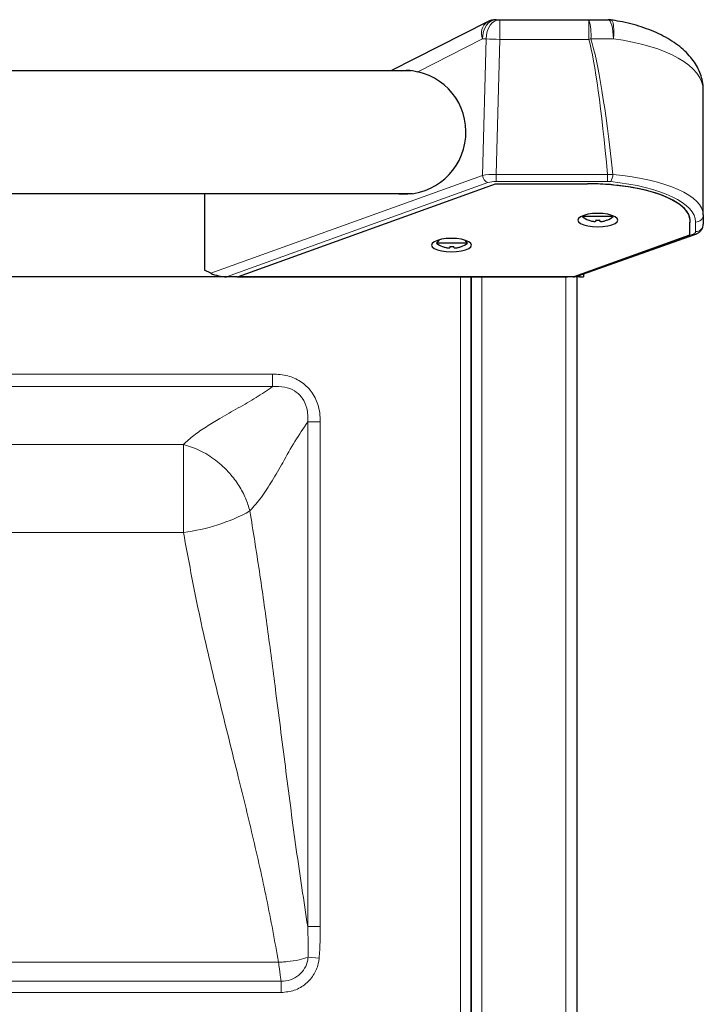
# Model space of a CAD drawing. Units: millimetres. Extents: x 0 to 210, y 0 to 297.
# Drawn here: x 182 to 191, y 259 to 272 of the extents above; entities that cross this region are included whole.
import ezdxf

# ---------------------------------------------------------------- set-up
doc = ezdxf.new("R2010")
doc.units = ezdxf.units.MM

msp = doc.modelspace()

# ---------------------------------------------------------------- linework, layer by layer
at = {"color": 7, "linetype": 'Continuous', "lineweight": 25}
for p, q in [((188.36565, 271.73524), (187.10643, 271.09723)), ((188.47864, 271.76223), (188.52646, 271.76223)), ((188.52646, 271.76223), (189.68943, 271.76223)), ((189.68943, 271.76223), (189.93766, 271.76223)), ((187.3736, 271.09723), (160.18674, 271.09723)), ((191.17954, 269.21894), (191.17954, 270.84315)), ((185.12276, 268.41807), (188.47276, 269.62415)), ((188.47276, 269.62415), (189.66841, 269.62415)), ((189.95467, 269.61442), (189.9362, 269.61442)), ((160.171, 269.49723), (187.38934, 269.49723)), ((184.67954, 269.49723), (184.67954, 268.4967)), ((189.61298, 269.21027), (189.60204, 269.19723)), ((190.00704, 269.19723), (189.60204, 269.19723)), ((190.00704, 269.19723), (189.9961, 269.21027)), ((191.17954, 269.21894), (191.17954, 269.09623)), ((189.68251, 269.15231), (189.68204, 269.15137)), ((189.77829, 269.15231), (189.77829, 269.13914)), ((189.83079, 269.13914), (189.83079, 269.15231)), ((189.92704, 269.15137), (189.92657, 269.15231)), ((191.00454, 268.96019), (191.00454, 269.1051)), ((189.49876, 268.41807), (191.00454, 268.96019)), ((189.53631, 268.41906), (191.06841, 268.96357)), ((187.73724, 268.89418), (187.70204, 268.85223)), ((188.10704, 268.85223), (187.70204, 268.85223)), ((187.78251, 268.80731), (187.78204, 268.80637)), ((187.87829, 268.80731), (187.87829, 268.79414)), ((187.93079, 268.79414), (187.93079, 268.80731)), ((188.02704, 268.80637), (188.02657, 268.80731)), ((188.10704, 268.85223), (188.07624, 268.88894)), ((185.10203, 268.41061), (157.99239, 268.41061)), ((184.76173, 268.45802), (184.67954, 268.4967)), ((185.10653, 268.41223), (184.96659, 268.41223)), ((185.10653, 268.41223), (185.10203, 268.41061)), ((185.10203, 268.41223), (185.10203, 268.41061)), ((185.10203, 268.41061), (189.40621, 268.41061)), ((185.12276, 268.41807), (189.49876, 268.41807)), ((188.15454, 256.15096), (188.15454, 268.41061)), ((188.15454, 268.41061), (188.15454, 256.16061)), ((189.40621, 268.41061), (189.41077, 268.41223)), ((189.56669, 268.41061), (189.40621, 268.41061)), ((189.48322, 268.41223), (189.41077, 268.41223)), ((189.52954, 268.41061), (189.52954, 256.16061)), ((189.56669, 268.41061), (189.56669, 268.42986)), ((189.56704, 268.42998), (189.56704, 268.41061)), ((189.56704, 268.41061), (189.61704, 268.41061)), ((189.61704, 268.44775), (189.61704, 268.41061))]:
    msp.add_line(p, q, dxfattribs=at)
at = {"color": 8, "linetype": 'Continuous', "lineweight": 18}
for p, q in [((188.52646, 271.76223), (188.52646, 271.50569)), ((189.68943, 271.50569), (189.68943, 271.76223)), ((188.30187, 271.51223), (187.45813, 271.08474)), ((188.34969, 271.51223), (188.30187, 271.51223)), ((188.30309, 269.73299), (188.34969, 271.51223)), ((188.52646, 271.50569), (188.48039, 269.74636)), ((189.68943, 271.50569), (188.52646, 271.50569)), ((190.00732, 271.51223), (189.71395, 271.51223)), ((184.76173, 268.45802), (188.30309, 269.73299)), ((188.48039, 269.74636), (189.93157, 269.74636)), ((188.48039, 269.65489), (188.48039, 269.74636)), ((189.93157, 269.74636), (190.00078, 269.74686)), ((189.93157, 269.65489), (189.93157, 269.74636)), ((188.37381, 269.6389), (184.96659, 268.41223)), ((189.93157, 269.65489), (188.48039, 269.65489)), ((189.97332, 269.65278), (189.93157, 269.65489)), ((191.07954, 269.00214), (191.07954, 269.12485)), ((189.48322, 268.41223), (191.03492, 268.96371)), ((188.01454, 256.25096), (188.01454, 268.41061)), ((188.29454, 268.41061), (188.29454, 256.16061)), ((189.38954, 268.41061), (189.38954, 256.16061)), ((185.56556, 267.14531), (161.99352, 267.14531)), ((185.56556, 266.98076), (185.56556, 267.14531)), ((161.99352, 266.98076), (185.56556, 266.98076)), ((186.02469, 266.52163), (186.02469, 259.94673)), ((186.18924, 266.52163), (186.02469, 266.52163)), ((186.18924, 259.94673), (186.18924, 266.52163)), ((184.40523, 266.22732), (163.15386, 266.22732)), ((184.40523, 266.22732), (184.40523, 265.0823)), ((184.40523, 265.0823), (163.15386, 265.0823)), ((186.18924, 259.94673), (186.02469, 259.94673)), ((186.17369, 259.53443), (186.03006, 259.54631)), ((185.64495, 259.48069), (180.99204, 259.48069)), ((185.67818, 259.23341), (161.8809, 259.23341)), ((185.67818, 259.08643), (185.67818, 259.23341)), ((161.8809, 259.08643), (185.67818, 259.08643))]:
    msp.add_line(p, q, dxfattribs=at)
at = {"color": 8, "linetype": 'Continuous', "lineweight": 18, "flags": 128}
for points in [[(188.47864, 271.76223), (188.44415, 271.75743), (188.41099, 271.7432), (188.38043, 271.7201), (188.35364, 271.68901), (188.33166, 271.65112), (188.31532, 271.6079), (188.30526, 271.561), (188.30187, 271.51223)], [(188.52646, 271.76223), (188.49197, 271.75743), (188.45881, 271.7432), (188.42825, 271.7201), (188.40146, 271.68901), (188.37948, 271.65112), (188.36314, 271.6079), (188.35308, 271.561), (188.34969, 271.51223)], [(189.93766, 271.76223), (189.95125, 271.75743), (189.96431, 271.7432), (189.97636, 271.7201), (189.98691, 271.68901), (189.99558, 271.65112), (190.00201, 271.6079), (190.00598, 271.561), (190.00732, 271.51223)], [(189.97402, 271.75957), (189.97506, 271.75939), (189.99078, 271.7481), (190.00313, 271.72185), (190.01133, 271.68231), (190.01486, 271.63198), (190.01349, 271.57407), (190.00732, 271.51223)]]:
    msp.add_lwpolyline(points, dxfattribs=at)
at = {"color": 7, "linetype": 'Continuous', "lineweight": 25, "flags": 128}
for points in [[(189.80454, 269.06265), (189.87183, 269.06565), (189.93454, 269.07445), (189.98839, 269.08844), (190.02971, 269.10668), (190.05568, 269.12792), (190.06454, 269.15072), (190.05568, 269.17351), (190.02971, 269.19475), (189.98839, 269.213), (189.93454, 269.22699), (189.87183, 269.23579), (189.80454, 269.23879), (189.73725, 269.23579), (189.67454, 269.22699), (189.62069, 269.213), (189.57937, 269.19475), (189.5534, 269.17351), (189.54454, 269.15072), (189.5534, 269.12792), (189.57937, 269.10668), (189.62069, 269.08844), (189.67454, 269.07445), (189.73725, 269.06565), (189.80454, 269.06265)], [(187.89776, 268.73683), (187.96505, 268.73983), (188.02776, 268.74863), (188.0816, 268.76262), (188.12292, 268.78086), (188.1489, 268.8021), (188.15776, 268.8249), (188.1489, 268.84769), (188.12292, 268.86893), (188.0816, 268.88718), (188.02776, 268.90117), (187.96505, 268.90997), (187.89776, 268.91297), (187.83046, 268.90997), (187.76776, 268.90117), (187.71391, 268.88718), (187.67259, 268.86893), (187.64662, 268.84769), (187.63776, 268.8249), (187.64662, 268.8021), (187.67259, 268.78086), (187.71391, 268.76262), (187.76776, 268.74863), (187.83046, 268.73983), (187.89776, 268.73683)]]:
    msp.add_lwpolyline(points, dxfattribs=at)
at = {"color": 8, "linetype": 'Continuous', "lineweight": 18}
for centre, radius, start, end in [((188.4723, 271.58411), 0.18497, 125.210772, 202.866119), ((189.05845, 271.57413), 0.65842, 354.605593, 16.599944), ((188.70308, 278.66744), 7.16393, 267.172474, 268.587306), ((187.16342, 281.02128), 9.84516, 284.86685, 285.014571), ((188.42173, 269.74854), 0.11965, 187.465229, 246.387211), ((189.8071, 269.75234), 0.19376, 329.07854, 358.38041), ((191.08241, 269.22199), 0.09718, 268.30847, 358.20215), ((191.08241, 269.09928), 0.09718, 268.30847, 358.20215), ((191.05186, 269.01151), 0.05071, 250.482508, 289.009832), ((184.12805, 267.42632), 2.36034, 276.7438, 298.969013)]:
    msp.add_arc(centre, radius, start, end, dxfattribs=at)
at = {"color": 7, "linetype": 'Continuous', "lineweight": 25}
for centre, radius, start, end in [((188.47864, 271.51223), 0.25, 90, 116.87), ((189.93766, 271.51223), 0.25, 81.637676, 90), ((187.27954, 270.29723), 0.8075, 262.184915, 77.222674), ((189.80454, 269.4578), 0.33, 232.147097, 248.209609), ((189.80454, 269.4578), 0.33, 291.790391, 307.852903), ((189.80454, 269.4578), 0.32895, 248.224614, 255.622431), ((189.80454, 269.51874), 0.36736, 265.902404, 274.097596), ((189.80454, 269.4578), 0.32895, 284.377569, 291.775386), ((187.90454, 269.1128), 0.33, 232.147097, 248.209609), ((187.90454, 269.1128), 0.32895, 248.224614, 255.622431), ((187.90454, 269.17374), 0.36736, 265.902404, 274.097596), ((187.90454, 269.1128), 0.32895, 284.377569, 291.775386), ((187.90454, 269.1128), 0.33, 291.790391, 307.852903)]:
    msp.add_arc(centre, radius, start, end, dxfattribs=at)
at = {"color": 8, "linetype": 'Continuous', "lineweight": 18}
for centre, major_axis, ratio, start_param, end_param in [((189.55454, 219.24983), (0, 52.50913), 0.02618592, 6.00542312, 6.18492763), ((189.55454, 219.25637), (0, 52.50913), 0.030947, 6.00500386, 6.18492763), ((189.55454, 270.84315), (1.625, 0), 0.42872142, 0, 1.28842824), ((188.47886, 269.69444), (0.25002, -0.0024), 0.20769682, 1.56666825, 2.35240903), ((189.55454, 269.21894), (1.625, 0), 0.33786694, 0, 1.29261488), ((188.47886, 269.60036), (0.15006, 0.00064), 0.36340507, 1.5590418, 2.34478258), ((189.55454, 269.12485), (1.525, 0), 0.36002215, 0, 1.29261488), ((190.92954, 269.00214), (0.15, 0), 0.36002215, 5.49132943, 6.28318531)]:
    msp.add_ellipse(centre, major_axis=major_axis, ratio=ratio, start_param=start_param, end_param=end_param, dxfattribs=at)
at = {"color": 7, "linetype": 'Continuous', "lineweight": 25}
for centre, major_axis, ratio, start_param, end_param in [((189.66841, 269.14172), (1.34, 0), 0.36002215, 6.20720468, 7.85398163), ((189.66841, 269.14172), (1.34, 0), 0.36002215, 1.36959615, 1.57079633), ((189.55454, 269.11265), (1.45, 0), 0.36002215, 1.2496261, 1.29121366), ((189.66841, 269.14172), (1.34, 0), 0.36002215, 6.20720468, 7.59446203), ((184.8725, 268.47245), (0.16611, -0.03713), 0.2853735, 4.04792853, 5.37684943), ((189.38791, 268.47245), (0.1675, -0.03723), 0.28251237, 5.3790427, 5.85999532)]:
    msp.add_ellipse(centre, major_axis=major_axis, ratio=ratio, start_param=start_param, end_param=end_param, dxfattribs=at)
for points, knots in [([(191.17954, 270.84315), (191.1788, 270.86549), (191.177, 270.92025), (191.1597, 271.00631), (191.12643, 271.09922), (191.07861, 271.18841), (191.01661, 271.27379), (190.94026, 271.35501), (190.84977, 271.43139), (190.74605, 271.50185), (190.63081, 271.56537), (190.50612, 271.6212), (190.37386, 271.66911), (190.23546, 271.70887), (190.10194, 271.73908), (190.01314, 271.7533), (189.97402, 271.75957)], [0, 0, 0, 0, 0.04777949, 0.11714264, 0.18672005, 0.25757273, 0.33051528, 0.40591425, 0.4834883, 0.56231959, 0.64100048, 0.71856845, 0.7946523, 0.86920559, 0.94236659, 1, 1, 1, 1]), ([(187.25023, 271.09723), (187.27478, 271.10084), (187.33934, 271.11032), (187.41268, 271.09452), (187.45813, 271.08474)], [0, 0, 0, 0, 0.38031207, 1, 1, 1, 1]), ([(189.72286, 269.13914), (189.72722, 269.13812), (189.73755, 269.1357), (189.7526, 269.13378), (189.76692, 269.13359), (189.77658, 269.13549), (189.77783, 269.13816), (189.77829, 269.13914)], [0, 0, 0, 0, 0.15656716, 0.37083932, 0.5915936, 0.84927303, 1, 1, 1, 1]), ([(189.83079, 269.13914), (189.83128, 269.13812), (189.83244, 269.1357), (189.84103, 269.13378), (189.85472, 269.13359), (189.87066, 269.13549), (189.88203, 269.13816), (189.88622, 269.13914)], [0, 0, 0, 0, 0.15656716, 0.37083932, 0.5915936, 0.84927303, 1, 1, 1, 1]), ([(191.06841, 268.96357), (191.07764, 268.96719), (191.10068, 268.97623), (191.1317, 268.99604), (191.15959, 269.02619), (191.17664, 269.06077), (191.17864, 269.08525), (191.17954, 269.09623)], [0, 0, 0, 0, 0.16424636, 0.41014928, 0.62358795, 0.83122092, 1, 1, 1, 1]), ([(187.82286, 268.79414), (187.82722, 268.79312), (187.83755, 268.7907), (187.8526, 268.78878), (187.86692, 268.78859), (187.87658, 268.79049), (187.87783, 268.79316), (187.87829, 268.79414)], [0, 0, 0, 0, 0.15656716, 0.37083932, 0.5915936, 0.84927303, 1, 1, 1, 1]), ([(187.93079, 268.79414), (187.93128, 268.79312), (187.93244, 268.7907), (187.94103, 268.78878), (187.95472, 268.78859), (187.97066, 268.79049), (187.98203, 268.79316), (187.98622, 268.79414)], [0, 0, 0, 0, 0.15656716, 0.37083932, 0.5915936, 0.84927303, 1, 1, 1, 1])]:
    msp.add_open_spline(points, degree=3, knots=knots, dxfattribs=at)
at = {"color": 8, "linetype": 'Continuous', "lineweight": 18}
for points, knots in [([(186.18924, 266.52163), (186.1878, 266.5599), (186.18493, 266.63638), (186.16076, 266.7427), (186.12235, 266.83752), (186.07201, 266.91959), (186.00743, 266.99124), (185.90924, 267.06724), (185.76048, 267.13284), (185.63303, 267.14099), (185.56556, 267.14531)], [0, 0, 0, 0, 0.11546848, 0.23077707, 0.32710433, 0.42336017, 0.52000768, 0.61666522, 0.79706703, 1, 1, 1, 1]), ([(185.56556, 266.98076), (185.49584, 266.93305), (185.35545, 266.83699), (185.11859, 266.7027), (184.89751, 266.57801), (184.7028, 266.45999), (184.53783, 266.3481), (184.44927, 266.26743), (184.40523, 266.22732)], [0, 0, 0, 0, 0.18593595, 0.37436955, 0.56330406, 0.71058747, 0.85607221, 1, 1, 1, 1]), ([(185.56556, 266.98076), (185.56556, 266.98076), (185.61866, 266.9848), (185.718, 266.98227), (185.84994, 266.93569), (185.92136, 266.87481), (185.97843, 266.80008), (186.01296, 266.71963), (186.02797, 266.61272), (186.02701, 266.55211), (186.02469, 266.52163), (186.02469, 266.52163)], [0, 0, 0, 0, 0.00000394, 0.21187925, 0.38909864, 0.54258886, 0.5731542, 0.76010437, 0.87837397, 0.99999606, 1, 1, 1, 1]), ([(185.27125, 265.3613), (185.32208, 265.4185), (185.42451, 265.53377), (185.56376, 265.7547), (185.70702, 266.00288), (185.85571, 266.27169), (185.96863, 266.4387), (186.02469, 266.52163)], [0, 0, 0, 0, 0.18338119, 0.36951422, 0.55806241, 0.78055637, 1, 1, 1, 1]), ([(184.40523, 266.22732), (184.47583, 266.20496), (184.62076, 266.15905), (184.82901, 266.02779), (185.00208, 265.8674), (185.13078, 265.69516), (185.22057, 265.52914), (185.25461, 265.41639), (185.27125, 265.3613)], [0, 0, 0, 0, 0.1796152, 0.3687357, 0.56198816, 0.7128979, 0.859708, 1, 1, 1, 1]), ([(186.02469, 259.94673), (185.97405, 260.28123), (185.87269, 260.9507), (185.74092, 261.96686), (185.62151, 262.91228), (185.50788, 263.78303), (185.39757, 264.57731), (185.31334, 265.10005), (185.27125, 265.3613)], [0, 0, 0, 0, 0.18650182, 0.37326587, 0.56015206, 0.70692097, 0.85353399, 1, 1, 1, 1]), ([(184.40523, 265.0823), (184.47008, 264.73174), (184.59987, 264.03011), (184.84896, 262.98756), (185.09065, 262.02145), (185.30844, 261.1285), (185.49503, 260.30769), (185.595, 259.75626), (185.64495, 259.48069)], [0, 0, 0, 0, 0.186451928, 0.373175971, 0.560074251, 0.706874668, 0.853517062, 1, 1, 1, 1]), ([(186.02469, 259.94673), (186.02469, 259.94673), (186.03009, 259.81333), (186.03008, 259.67982), (186.03006, 259.54631)], [0, 0, 0, 0, 0.00000747, 1, 1, 1, 1]), ([(186.17369, 259.53443), (186.17626, 259.56869), (186.18142, 259.63722), (186.18599, 259.74027), (186.18878, 259.84345), (186.18908, 259.9123), (186.18924, 259.94673)], [0, 0, 0, 0, 0.24970214, 0.4995461, 0.74973107, 1, 1, 1, 1]), ([(186.03006, 259.54631), (185.99278, 259.53452), (185.91493, 259.50988), (185.78995, 259.49123), (185.70329, 259.48382), (185.66666, 259.48167), (185.6511, 259.48095), (185.64529, 259.48071), (185.64495, 259.48069)], [0, 0, 0, 0, 0.35701798, 0.74565576, 0.89304777, 0.96007153, 0.99766057, 1, 1, 1, 1]), ([(186.03006, 259.54631), (186.0287, 259.53387), (186.02317, 259.48341), (185.99019, 259.39754), (185.91222, 259.30633), (185.8034, 259.24345), (185.72006, 259.23677), (185.67818, 259.23341)], [0, 0, 0, 0, 0.07258941, 0.29427613, 0.5198673, 0.75868936, 1, 1, 1, 1]), ([(185.64495, 259.48069), (185.64499, 259.48037), (185.64567, 259.47482), (185.64749, 259.46005), (185.65631, 259.38923), (185.66644, 259.31316), (185.67513, 259.25351), (185.6775, 259.23787), (185.67818, 259.23341)], [0, 0, 0, 0, 0.00338817, 0.05782808, 0.15489806, 0.75726053, 0.93069, 1, 1, 1, 1]), ([(185.67818, 259.08643), (185.73663, 259.0921), (185.8536, 259.10343), (186.00615, 259.19352), (186.11625, 259.3233), (186.16327, 259.44515), (186.17163, 259.51679), (186.17369, 259.53443)], [0, 0, 0, 0, 0.23857431, 0.4774746, 0.70421352, 0.92715837, 1, 1, 1, 1])]:
    msp.add_open_spline(points, degree=3, knots=knots, dxfattribs=at)

doc.saveas('drawing.dxf')
